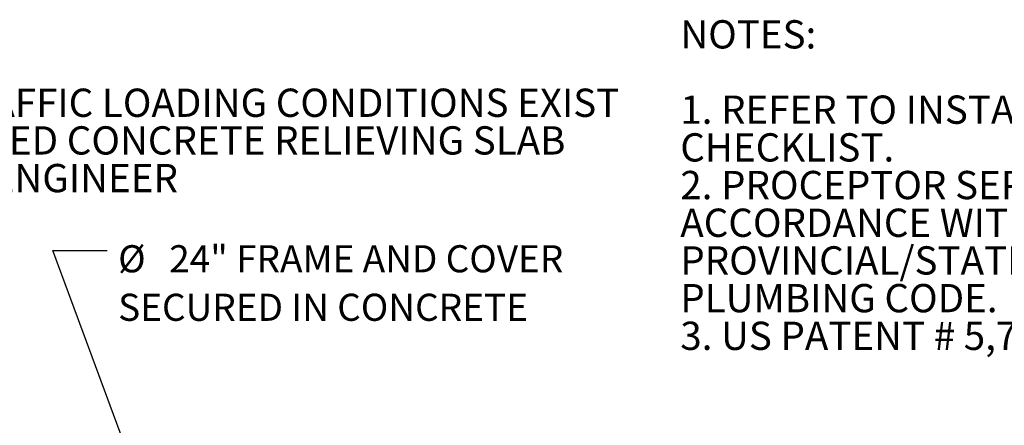
# Model space of a CAD drawing. Units: inches. Extents: x 0.3 to 10.6, y 0.2 to 8.1.
# Drawn here: x 1.5 to 3.3, y 3.7 to 4.4 of the extents above; entities that cross this region are included whole.
import ezdxf

# ---------------------------------------------------------------- set-up
doc = ezdxf.new("R2010")
doc.units = ezdxf.units.IN
doc.header["$MEASUREMENT"] = 0
doc.layers.add('FORMAT', color=7, linetype='Continuous')
doc.styles.add('SLDTEXTSTYLE0', font='TXT', dxfattribs={"width": 0.75})
doc.dimstyles.new('SLDDIMSTYLE2', dxfattribs={"dimtxt": 0.18, "dimasz": 0.06, "dimexe": 0, "dimexo": 0.0625, "dimgap": 0, "dimtad": 0, "dimtih": 1, "dimtoh": 1, "dimdec": 0, "dimrnd": 1e-09, "dimzin": 0, "dimdsep": 46, "dimtxsty": 'Standard', "dimsah": 1, "dimcen": 0.09, "dimadec": 0, "dimazin": 0, "dimtfac": 0.06, "dimtdec": 0, "dimtofl": 0, "dimtmove": 0, "dimatfit": 3, "dimfxl": 0, "dimfrac": 2, "dimtolj": 1, "dimtzin": 0, "dimarcsym": 0})

# ---------------------------------------------------------------- blocks, each defined once
blk = doc.blocks.new('SW_NOTE_1')
at = {"layer": 'FORMAT', "color": 0, "attachment_point": 1, "style": 'SLDTEXTSTYLE0'}
for s, insert, char_height in [('NOTES:', (0, 0.0671), 0.05208), ('1. REFER TO INSTALLATION PROCEDURE AND INSTALLATION', (0, -0.0717), 0.052083), ('CHECKLIST.', (0, -0.1412), 0.05208), ('2. PROCEPTOR SEPARATORS MUST BE INSTALLED IN', (0, -0.2106), 0.052083), ('ACCORDANCE WITH ALL RELEVANT FEDERAL,', (0, -0.2801), 0.052083), ('PROVINCIAL/STATE, AND LOCAL CODES INCLUDING LOCAL', (0, -0.3495), 0.052083), ('PLUMBING CODE.', (0, -0.419), 0.052083), ('3. US PATENT # 5,746,912; CDN PATENT # 2,195,822', (0, -0.4884), 0.052083)]:
    blk.add_mtext(s, dxfattribs=dict(at, insert=insert, char_height=char_height))
blk = doc.blocks.new('SW_NOTE_16')
at = {"layer": 'FORMAT', "color": 0, "char_height": 0.05, "attachment_point": 1, "style": 'SLDTEXTSTYLE0'}
for s, insert in [('%%c', (0.0202, 0.0099)), ('24" FRAME AND COVER', (0.1143, 0.0099)), ('SECURED IN CONCRETE', (0.0202, -0.0795))]:
    blk.add_mtext(s, dxfattribs=dict(at, insert=insert))
blk = doc.blocks.new('SW_NOTE_17')
at = {"layer": 'FORMAT', "color": 0, "char_height": 0.052083, "attachment_point": 1, "style": 'SLDTEXTSTYLE0'}
for s, insert in [('IF VEHICLE TRAFFIC LOADING CONDITIONS EXIST', (0.0208, 0.0225)), ('USE REINFORCED CONCRETE RELIEVING SLAB', (0.0208, -0.0469)), ('DESIGNED BY ENGINEER', (0.0208, -0.1163))]:
    blk.add_mtext(s, dxfattribs=dict(at, insert=insert))

msp = doc.modelspace()

# ---------------------------------------------------------------- block references
at = {"layer": 'FORMAT'}
for name, p in [('SW_NOTE_1', (2.6774937, 4.3732515)), ('SW_NOTE_17', (0.9263794, 4.2917821)), ('SW_NOTE_16', (1.6211455, 4.0158466))]:
    msp.add_blockref(name, p, dxfattribs=at)

# ---------------------------------------------------------------- leaders
msp.add_leader([(1.6854576, 3.5727248), (1.5211455, 4.0158466), (1.6211455, 4.0158466)], dimstyle='SLDDIMSTYLE2', dxfattribs=at)

doc.saveas('drawing.dxf')
